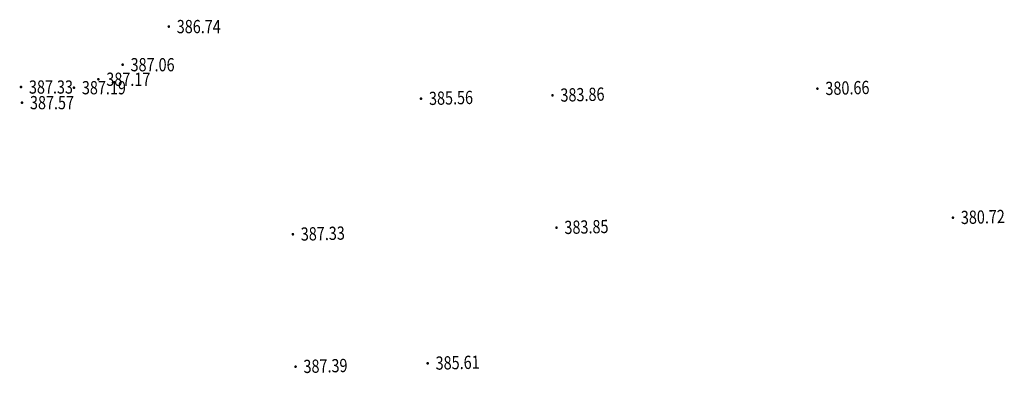
# Model space of a CAD drawing. Units: metres. Extents: x 622221 to 630755, y 3139684 to 3142549.
# Drawn here: x 623557 to 623631, y 3141343 to 3141370 of the extents above; entities that cross this region are included whole.
import ezdxf
from ezdxf.enums import TextEntityAlignment as Align

# ---------------------------------------------------------------- set-up
doc = ezdxf.new("R2010")
doc.units = ezdxf.units.M
doc.layers.get('0').update_dxf_attribs({"linetype": 'CONTINUOUS'})
doc.layers.add('GCD', color=20, linetype='CONTINUOUS')
doc.styles.add('HZ', font='rs.shx', dxfattribs={"width": 0.8, "height": 1.5, "bigfont": 'hztxt.shx'})

# ---------------------------------------------------------------- blocks, each defined once
blk = doc.blocks.new('GC200')
at = {"linetype": 'Continuous', "const_width": 0.2, "flags": 128}
blk.add_lwpolyline([(-0.1, 0, 1), (0.1, 0, 1)], format="xyb", close=True, dxfattribs=at)

msp = doc.modelspace()

# ---------------------------------------------------------------- block references
at = {"layer": 'GCD', "linetype": 'Continuous'}
ref = msp.add_blockref('GC200', (623568.14368, 3141369.64785, -25.726), dxfattribs=dict(at, xscale=0.5, yscale=0.5, zscale=0.5))
ref.add_attrib('height', '386.74', dxfattribs={"linetype": 'Continuous', "height": 1, "rotation": 359.9997142, "style": 'HZ', "width": 0.8}).set_placement((623568.74368, 3141369.64785, -25.726), align=Align.MIDDLE_LEFT)
ref = msp.add_blockref('GC200', (623564.64866, 3141366.76887, -25.414), dxfattribs=dict(at, xscale=0.5, yscale=0.5, zscale=0.5))
ref.add_attrib('height', '387.06', dxfattribs={"linetype": 'Continuous', "height": 1, "rotation": 359.9997142, "style": 'HZ', "width": 0.8}).set_placement((623565.24866, 3141366.76886, -25.414), align=Align.MIDDLE_LEFT)
ref = msp.add_blockref('GC200', (623562.81466, 3141365.66888, -25.295), dxfattribs=dict(at, xscale=0.5, yscale=0.5, zscale=0.5))
ref.add_attrib('height', '387.17', dxfattribs={"linetype": 'Continuous', "height": 1, "rotation": 359.9997142, "style": 'HZ', "width": 0.8}).set_placement((623563.41466, 3141365.66887, -25.295), align=Align.MIDDLE_LEFT)
ref = msp.add_blockref('GC200', (623556.96066, 3141365.08191, -25.135), dxfattribs=dict(at, xscale=0.5, yscale=0.5, zscale=0.5))
ref.add_attrib('height', '387.33', dxfattribs={"linetype": 'Continuous', "height": 1, "rotation": 359.9997142, "style": 'HZ', "width": 0.8}).set_placement((623557.56066, 3141365.0819, -25.135), align=Align.MIDDLE_LEFT)
ref = msp.add_blockref('GC200', (623560.96566, 3141365.03089, -25.28), dxfattribs=dict(at, xscale=0.5, yscale=0.5, zscale=0.5))
ref.add_attrib('height', '387.19', dxfattribs={"linetype": 'Continuous', "height": 1, "rotation": 359.9997142, "style": 'HZ', "width": 0.8}).set_placement((623561.56566, 3141365.03088, -25.28), align=Align.MIDDLE_LEFT)
ref = msp.add_blockref('GC200', (623597.17437, 3141364.45541, -28.612), dxfattribs=dict(at, xscale=0.5000000000025482, yscale=0.5000000000025482, zscale=0.5000000000025482))
ref.add_attrib('height', '383.86', dxfattribs={"linetype": 'Continuous', "height": 1, "rotation": 1.4383694, "style": 'HZ', "width": 0.8}).set_placement((623597.77419, 3141364.47048, -28.612), align=Align.MIDDLE_LEFT)
ref = msp.add_blockref('GC200', (623617.22227, 3141364.95834, 380.658), dxfattribs=dict(at, xscale=0.5, yscale=0.5, zscale=0.5))
ref.add_attrib('height', '380.66', dxfattribs={"linetype": 'Continuous', "height": 1, "rotation": 1.4386646, "style": 'HZ', "width": 0.8}).set_placement((623617.82208, 3141364.9734, 380.658), align=Align.MIDDLE_LEFT)
ref = msp.add_blockref('GC200', (623557.03765, 3141363.90291, -24.898), dxfattribs=dict(at, xscale=0.5, yscale=0.5, zscale=0.5))
ref.add_attrib('height', '387.57', dxfattribs={"linetype": 'Continuous', "height": 1, "rotation": 359.9997142, "style": 'HZ', "width": 0.8}).set_placement((623557.63765, 3141363.9029, -24.898), align=Align.MIDDLE_LEFT)
ref = msp.add_blockref('GC200', (623587.22772, 3141364.20503, 385.564), dxfattribs=dict(at, xscale=0.5, yscale=0.5, zscale=0.5))
ref.add_attrib('height', '385.56', dxfattribs={"linetype": 'Continuous', "height": 1, "rotation": 1.4386646, "style": 'HZ', "width": 0.8}).set_placement((623587.82753, 3141364.2201, 385.564), align=Align.MIDDLE_LEFT)
ref = msp.add_blockref('GC200', (623627.47018, 3141355.21256, 380.718), dxfattribs=dict(at, xscale=0.5, yscale=0.5, zscale=0.5))
ref.add_attrib('height', '380.72', dxfattribs={"linetype": 'Continuous', "height": 1, "rotation": 1.4386646, "style": 'HZ', "width": 0.8}).set_placement((623628.06999, 3141355.22762, 380.718), align=Align.MIDDLE_LEFT)
ref = msp.add_blockref('GC200', (623597.47664, 3141354.45928, 383.849), dxfattribs=dict(at, xscale=0.5, yscale=0.5, zscale=0.5))
ref.add_attrib('height', '383.85', dxfattribs={"linetype": 'Continuous', "height": 1, "rotation": 1.4386646, "style": 'HZ', "width": 0.8}).set_placement((623598.07645, 3141354.47434, 383.849), align=Align.MIDDLE_LEFT)
ref = msp.add_blockref('GC200', (623577.52866, 3141353.95897, -25.14), dxfattribs=dict(at, xscale=0.5000000000025482, yscale=0.5000000000025482, zscale=0.5000000000025482))
ref.add_attrib('height', '387.33', dxfattribs={"linetype": 'Continuous', "height": 1, "rotation": 1.4383694, "style": 'HZ', "width": 0.8}).set_placement((623578.12847, 3141353.97403, -25.14), align=Align.MIDDLE_LEFT)
ref = msp.add_blockref('GC200', (623577.73101, 3141343.96022, 387.39), dxfattribs=dict(at, xscale=0.5, yscale=0.5, zscale=0.5))
ref.add_attrib('height', '387.39', dxfattribs={"linetype": 'Continuous', "height": 1, "rotation": 1.4386646, "style": 'HZ', "width": 0.8}).set_placement((623578.33082, 3141343.97529, 387.39), align=Align.MIDDLE_LEFT)
ref = msp.add_blockref('GC200', (623587.72986, 3141344.21134, 385.614), dxfattribs=dict(at, xscale=0.5, yscale=0.5, zscale=0.5))
ref.add_attrib('height', '385.61', dxfattribs={"linetype": 'Continuous', "height": 1, "rotation": 1.4386646, "style": 'HZ', "width": 0.8}).set_placement((623588.32967, 3141344.2264, 385.614), align=Align.MIDDLE_LEFT)

doc.saveas('drawing.dxf')
